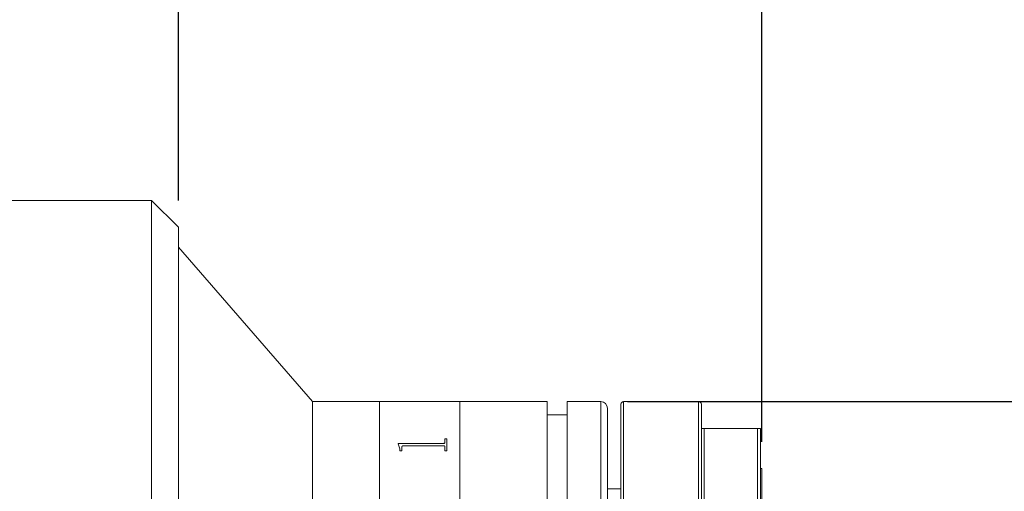
# Model space of a CAD drawing. Units: millimetres. Extents: x 0 to 490, y 0 to 304.
# Drawn here: x 346 to 383, y 223 to 241 of the extents above; entities that cross this region are included whole.
import ezdxf

# ---------------------------------------------------------------- set-up
doc = ezdxf.new("R2010")
doc.units = ezdxf.units.MM
doc.layers.add('FORMAT', color=7, linetype='Continuous')
doc.styles.add('SLDTEXTSTYLE0', font='TXT', dxfattribs={"width": 0.7})
doc.dimstyles.new('SLDDIMSTYLE0', dxfattribs={"dimtxt": 2.728516, "dimasz": 3, "dimexe": 0, "dimexo": 0.0625, "dimgap": 0.682129, "dimtad": 1, "dimdec": 1, "dimlfac": 2, "dimrnd": 1e-09, "dimzin": 12, "dimdsep": 46, "dimtxsty": 'SLDTEXTSTYLE0', "dimsah": 1, "dimcen": 0.09, "dimadec": 0, "dimazin": 3, "dimtfac": 1, "dimtofl": 0, "dimtmove": 0, "dimatfit": 3, "dimfxl": 0, "dimfrac": 2, "dimtolj": 1, "dimtzin": 12, "dimarcsym": 0})
doc.dimstyles.new('SLDDIMSTYLE2', dxfattribs={"dimtxt": 2.728516, "dimasz": 3, "dimexe": 0, "dimexo": 0.0625, "dimgap": 0.682129, "dimtad": 1, "dimdec": 1, "dimlfac": 2, "dimrnd": 1e-09, "dimzin": 12, "dimdsep": 46, "dimtxsty": 'SLDTEXTSTYLE0', "dimsah": 1, "dimcen": 0.09, "dimadec": 0, "dimazin": 3, "dimtfac": 1, "dimtmove": 0, "dimatfit": 0, "dimfxl": 0, "dimfrac": 2, "dimtolj": 1, "dimtzin": 12, "dimarcsym": 0})
doc.dimstyles.new('SLDDIMSTYLE3', dxfattribs={"dimtxt": 2.728516, "dimasz": 3, "dimexe": 0, "dimexo": 0.0625, "dimgap": 0.682129, "dimtad": 1, "dimdec": 6, "dimlfac": 2, "dimrnd": 1e-09, "dimzin": 12, "dimdsep": 46, "dimtxsty": 'SLDTEXTSTYLE0', "dimsah": 1, "dimcen": 0.09, "dimadec": 0, "dimazin": 3, "dimtfac": 1, "dimtofl": 0, "dimtmove": 0, "dimatfit": 3, "dimfxl": 0, "dimfrac": 2, "dimtolj": 1, "dimtzin": 12, "dimarcsym": 0})

# ---------------------------------------------------------------- blocks, each defined once
blk = doc.blocks.new('_D_12')
at = {"layer": 'FORMAT'}
for p, q in [((326.066, 234.96), (326.066, 255.963)), ((352.066, 233.96), (352.066, 255.963)), ((326.066, 254.963), (352.066, 254.963))]:
    blk.add_line(p, q, dxfattribs=at)
for points in [[(326.066, 254.963), (329.066, 254.463), (329.066, 255.463)], [(352.066, 254.963), (349.066, 255.463), (349.066, 254.463)]]:
    blk.add_solid(points, dxfattribs=at)
at = {"layer": 'FORMAT', "insert": (335.85, 258.033), "char_height": 2.3813, "attachment_point": 1, "style": 'SLDTEXTSTYLE0'}
blk.add_mtext('52', dxfattribs=at)
blk = doc.blocks.new('_D_15')
at = {"layer": 'FORMAT'}
for p, q in [((352.066, 233.96), (352.066, 255.963)), ((373.814, 224.96), (373.814, 255.963)), ((352.066, 254.963), (373.814, 254.963))]:
    blk.add_line(p, q, dxfattribs=at)
for points in [[(352.066, 254.963), (355.066, 254.463), (355.066, 255.463)], [(373.814, 254.963), (370.814, 255.463), (370.814, 254.463)]]:
    blk.add_solid(points, dxfattribs=at)
at = {"layer": 'FORMAT', "insert": (359.805, 258.033), "char_height": 2.3813, "attachment_point": 1, "style": 'SLDTEXTSTYLE0'}
blk.add_mtext('43.5', dxfattribs=at)
blk = doc.blocks.new('_D_16')
at = {"layer": 'FORMAT'}
for p, q in [((368.814, 226.46), (398.294, 226.46)), ((397.294, 226.46), (397.294, 206.46)), ((368.814, 206.46), (398.294, 206.46))]:
    blk.add_line(p, q, dxfattribs=at)
for points in [[(397.294, 226.46), (396.794, 223.46), (397.794, 223.46)], [(397.294, 206.46), (397.794, 209.46), (396.794, 209.46)]]:
    blk.add_solid(points, dxfattribs=at)
at = {"layer": 'FORMAT', "char_height": 2.3813, "attachment_point": 1, "rotation": 90, "style": 'SLDTEXTSTYLE0'}
for s, insert in [('40', (394.224, 215.98)), ('%%c', (394.224, 212.963))]:
    blk.add_mtext(s, dxfattribs=dict(at, insert=insert))
blk = doc.blocks.new('_D_17')
at = {"layer": 'FORMAT'}
for p, q in [((389.347, 222.81), (389.347, 252.594)), ((376.814, 222.81), (390.347, 222.81)), ((389.347, 210.11), (389.347, 222.81)), ((376.814, 210.11), (390.347, 210.11))]:
    blk.add_line(p, q, dxfattribs=at)
for points in [[(389.347, 222.81), (388.847, 219.81), (389.847, 219.81)], [(389.347, 210.11), (389.847, 213.11), (388.847, 213.11)]]:
    blk.add_solid(points, dxfattribs=at)
at = {"layer": 'FORMAT', "insert": (386.277, 230.369), "char_height": 2.38125, "attachment_point": 1, "rotation": 90, "style": 'SLDTEXTSTYLE0'}
blk.add_mtext('US.St.1"×1/32', dxfattribs=at)

msp = doc.modelspace()

# ---------------------------------------------------------------- linework, layer by layer
at = {"color": 7, "linetype": 'Continuous', "lineweight": 15}
for p, q in [((351.06581358, 233.96007921), (343.56581358, 233.96007921)), ((352.06581358, 232.96007921), (351.06581358, 233.96007921)), ((351.06581358, 216.46007921), (351.06581358, 233.96007921)), ((352.06581358, 232.96007921), (352.06581358, 216.46007921)), ((357.06431358, 226.46007921), (352.06581358, 232.21007921)), ((359.56431358, 226.46007921), (357.06431358, 226.46007921)), ((357.06431358, 216.46007921), (357.06431358, 226.46007921)), ((362.56431358, 226.46007921), (359.56431358, 226.46007921)), ((359.56431358, 206.46007921), (359.56431358, 226.46007921)), ((359.56431358, 216.46007921), (359.56431358, 226.46007921)), ((365.81431358, 226.46007921), (362.56431358, 226.46007921)), ((362.56431358, 216.46007921), (362.56431358, 226.46007921)), ((362.56431358, 206.46007921), (362.56431358, 226.46007921)), ((365.81431358, 216.46007921), (365.81431358, 226.46007921)), ((367.81431358, 226.46007921), (366.56431358, 226.46007921)), ((366.56431358, 216.46007921), (366.56431358, 226.46007921)), ((368.06431358, 226.21007921), (368.06431358, 216.46007921)), ((368.56431358, 217.08507921), (368.56431358, 226.36007921)), ((371.46431358, 226.46007921), (368.66431358, 226.46007921)), ((371.56431358, 226.36007921), (371.56431358, 217.08507921)), ((366.56431358, 225.96007921), (365.81431358, 225.96007921)), ((371.56431358, 207.46007921), (371.56431358, 225.46007921)), ((373.66431358, 225.46007921), (371.66431358, 225.46007921)), ((371.66431358, 225.46007921), (371.66431358, 207.46007921)), ((373.66431358, 207.46007921), (373.66431358, 225.46007921)), ((373.76431358, 225.46007921), (373.76431358, 207.46007921)), ((362.00358857, 225.07352287), (362.07650524, 225.07352287)), ((362.00358857, 224.94671005), (362.00358857, 225.07352287)), ((362.00358857, 225.06921615), (362.07650524, 225.06921615)), ((362.07650524, 224.62478252), (362.07650524, 225.07352287)), ((360.25358857, 224.89570156), (361.92269665, 224.89570156)), ((360.25358857, 224.88405661), (360.25358857, 224.89570156)), ((360.25358857, 224.89148375), (361.92269665, 224.89148375)), ((360.32650524, 224.69283775), (360.25358857, 224.88405661)), ((360.32650524, 224.62478252), (360.32650524, 224.69283775)), ((360.39942191, 224.62478252), (360.39942191, 224.76184755)), ((361.92269665, 224.81649025), (360.48031383, 224.81649025)), ((361.92269665, 224.89570156), (361.92269665, 224.89148375)), ((362.00358857, 224.94671005), (362.00358857, 224.94246674)), ((362.00358857, 224.62478252), (362.00358857, 224.76354096)), ((360.39942191, 224.62478252), (360.32650524, 224.62478252)), ((362.07650524, 224.62478252), (362.00358857, 224.62478252)), ((373.81431358, 223.96007921), (373.76431358, 223.96007921)), ((373.81431358, 223.96007921), (373.81431358, 208.96007921)), ((368.56431358, 223.21007921), (368.06431358, 223.21007921))]:
    msp.add_line(p, q, dxfattribs=at)
at = {"color": 8, "linetype": 'Continuous', "lineweight": 15}
for p, q in [((367.81431358, 216.46007921), (367.81431358, 226.46007921)), ((368.66431358, 226.46007921), (368.66431358, 217.08507921)), ((371.46431358, 217.08507921), (371.46431358, 226.46007921))]:
    msp.add_line(p, q, dxfattribs=at)
at = {"color": 7, "linetype": 'Continuous', "lineweight": 15}
for centre, radius, start, end in [((367.81431358, 226.21007921), 0.25, 0, 90), ((368.66431358, 226.36007921), 0.1, 90, 180), ((371.46431358, 226.36007921), 0.1, 0, 90)]:
    msp.add_arc(centre, radius, start, end, dxfattribs=at)
for points, knots in [([(371.56431358, 225.46007921), (371.5659859, 225.46007921), (371.56913352, 225.46007921), (371.59248507, 225.46007921), (371.62232087, 225.46007921), (371.64450837, 225.46007921), (371.6567679, 225.46007921), (371.66314853, 225.46007921), (371.66431358, 225.46007921)], [0, 0, 0, 0, 0.3713576658, 0.6989656255, 0.8634495579, 0.9298691892, 0.9871947436, 1, 1, 1, 1]), ([(373.66431358, 225.46007921), (373.66613231, 225.46007921), (373.67376767, 225.46007921), (373.6886973, 225.46007921), (373.71016392, 225.46007921), (373.73761289, 225.46007921), (373.75970464, 225.46007921), (373.76270297, 225.46007921), (373.76431358, 225.46007921)], [0, 0, 0, 0, 0.0199736404, 0.0838528999, 0.1689777817, 0.3183721135, 0.6338511005, 1, 1, 1, 1]), ([(360.48031383, 224.81649025), (360.46790143, 224.81607811), (360.44906779, 224.81545274), (360.4270746, 224.80889447), (360.41443285, 224.80161545), (360.40637276, 224.79247775), (360.4001481, 224.77924144), (360.3997085, 224.76871211), (360.39942191, 224.76184755)], [0, 0, 0, 0, 0.2495157279, 0.3785961585, 0.4995333505, 0.6160946289, 0.7497143875, 1, 1, 1, 1]), ([(361.92269665, 224.89570156), (361.93456725, 224.89627818), (361.95240386, 224.89714461), (361.97321234, 224.90364135), (361.9889058, 224.91319584), (362.00185905, 224.9278556), (362.00301148, 224.94041887), (362.00358857, 224.94671005)], [0, 0, 0, 0, 0.2491867821, 0.3744245874, 0.4997091544, 0.749474731, 1, 1, 1, 1]), ([(361.92269665, 224.89148375), (361.93456694, 224.89206001), (361.95240241, 224.89292585), (361.9732113, 224.8994191), (361.98890473, 224.90896844), (362.00185885, 224.92362094), (362.00301143, 224.93617862), (362.00358857, 224.94246674)], [0, 0, 0, 0, 0.2492523849, 0.3745091682, 0.4997949161, 0.7495281453, 1, 1, 1, 1]), ([(362.00358857, 224.76354096), (362.00328281, 224.77029075), (362.00281351, 224.78065048), (361.99636194, 224.79362649), (361.98805358, 224.80248743), (361.97523968, 224.80945303), (361.9587964, 224.81387587), (361.94086753, 224.81629838), (361.92875619, 224.81642627), (361.92269665, 224.81649025)], [0, 0, 0, 0, 0.2502038, 0.3840178095, 0.5002606701, 0.6206894044, 0.7497369102, 0.874788461, 1, 1, 1, 1])]:
    msp.add_open_spline(points, degree=3, knots=knots, dxfattribs=at)

# ---------------------------------------------------------------- dimensions: what is measured, and where the dimension line sits
at = {"layer": 'FORMAT'}
for base, p1, p2, dimstyle, picture, middle in [((352.06581358, 254.9629797), (326.06581358, 233.96007921), (352.06581358, 232.96007921), 'SLDDIMSTYLE0', '_D_12', (337.43724042, 254.9629797)), ((373.81431358, 254.9629797), (352.06581358, 232.96007921), (373.81431358, 223.96007921), 'SLDDIMSTYLE2', '_D_15', (362.97960139, 254.9629797))]:
    dim = msp.add_linear_dim(base=base, p1=p1, p2=p2, dimstyle=dimstyle, dxfattribs=at)
    dim.commit()
    dim.dimension.update_dxf_attribs({"geometry": picture, "text_midpoint": middle, "dimtype": 160})
dim = msp.add_linear_dim(base=(389.34665641, 222.81007921), p1=(375.81431358, 210.11007921), p2=(375.81431358, 222.81007921), angle=90, dimstyle='SLDDIMSTYLE3', dxfattribs=at)
dim.commit()
dim.dimension.update_dxf_attribs({"geometry": '_D_17', "text_midpoint": (389.34665641, 241.48153824), "dimtype": 160})
dim = msp.add_linear_dim(base=(397.29353324, 206.46007921), p1=(367.81431358, 226.46007921), p2=(367.81431358, 206.46007921), angle=90, text='%%c<>', dimstyle='SLDDIMSTYLE0', dxfattribs=at)
dim.commit()
dim.dimension.update_dxf_attribs({"geometry": '_D_16', "text_midpoint": (397.29353324, 216.05900179), "dimtype": 160})

doc.saveas('drawing.dxf')
